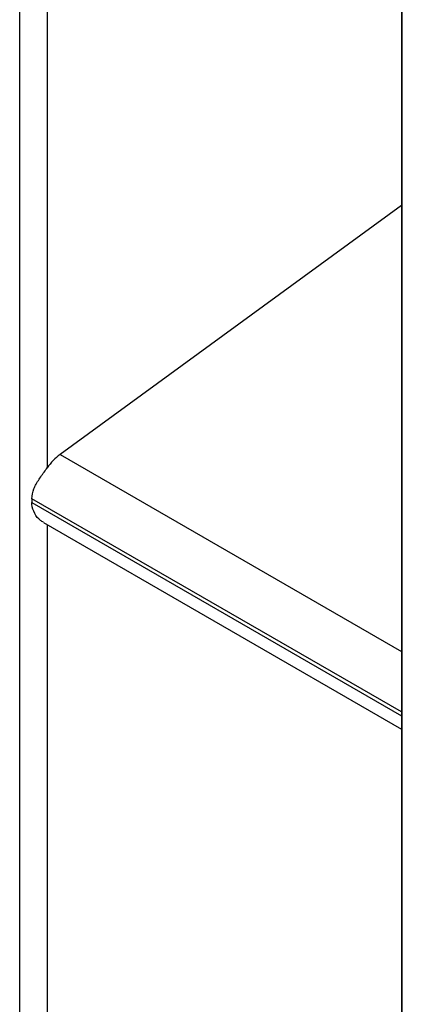
# Model space of a CAD drawing. Units: millimetres. Extents: x 6632 to 11142, y 1329 to 4486.
# Drawn here: x 10142 to 10209, y 3215 to 3388 of the extents above; entities that cross this region are included whole.
import ezdxf

# ---------------------------------------------------------------- set-up
doc = ezdxf.new("R2010")
doc.units = ezdxf.units.MM
doc.layers.add('1', color=7, linetype='Continuous', lineweight=25)

msp = doc.modelspace()

# ---------------------------------------------------------------- linework, layer by layer
at = {"layer": '1'}
for p, q in [((10141.98, 3147.935), (10141.98, 3761.665)), ((10208.985, 3722.984), (10208.985, 3110.248)), ((10209.156, 3109.155), (10209.156, 3722.886)), ((10146.81, 3463.004), (10146.81, 3309.586)), ((10208.985, 3355.614), (10149.074, 3311.935)), ((10149.074, 3311.935), (10208.985, 3277.349)), ((10144.12, 3304.158), (10144.12, 3303.505)), ((10208.985, 3266.712), (10144.12, 3304.158)), ((10144.12, 3303.505), (10208.985, 3266.06)), ((10146.135, 3299.974), (10208.985, 3263.692)), ((10146.81, 3299.585), (10146.81, 3149.799))]:
    msp.add_line(p, q, dxfattribs=at)
msp.add_arc((10155.166, 3303.799), 10.165, 126.8266, 145.2931, dxfattribs=at)
for points, knots in [([(10144.12, 3304.158), (10144.197, 3304.736), (10144.352, 3305.89), (10145.362, 3307.571), (10146.259, 3308.811), (10146.733, 3309.478), (10146.81, 3309.586)], [0, 0, 0, 0, 0.3152087, 0.6287834, 0.9398301, 1, 1, 1, 1]), ([(10146.173, 3300.041), (10145.982, 3300.133), (10145.385, 3300.42), (10144.545, 3301.549), (10144.141, 3302.714), (10144.123, 3303.394), (10144.12, 3303.505)], [0, 0, 0, 0, 0.1762707, 0.5490504, 0.9257837, 1, 1, 1, 1])]:
    msp.add_open_spline(points, degree=3, knots=knots, dxfattribs=at)

doc.saveas('drawing.dxf')
